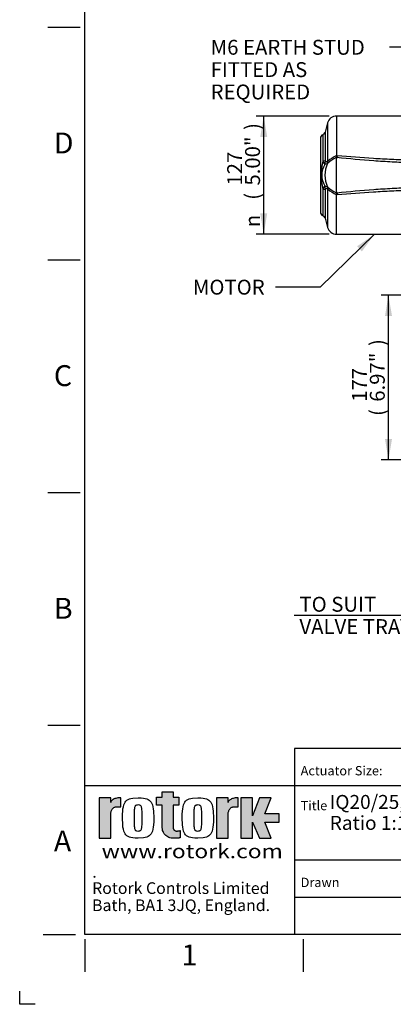
# Paper-space layout 'Sheet1' of a CAD drawing. Units: millimetres. Extents: x 0 to 594, y 0 to 420.
# Drawn here: x 0 to 80, y 0 to 212 of the extents above; entities that cross this region are included whole.
import ezdxf
from ezdxf.enums import TextEntityAlignment as Align

# ---------------------------------------------------------------- set-up
doc = ezdxf.new("R2010")
doc.units = ezdxf.units.MM
for name, color, linetype in [('CustBlock-Italy', 7, 'Continuous'), ('Default', 7, 'Continuous'), ('II2-05-STD', 7, 'Continuous'), ('TSH-1', 7, 'Continuous'), ('TTI-1', 7, 'Continuous')]:
    doc.layers.add(name, color=color, linetype=linetype)
doc.styles.add('GDT', font='txt')
doc.styles.add('SEACAD_Arial', font='arial.ttf')

# ---------------------------------------------------------------- blocks, each defined once
blk = doc.blocks.new('SG')
at = {"layer": 'CustBlock-Italy', "color": 7, "linetype": 'Continuous'}
for p, q in [((158.999939, 55.000023), (58.999997, 55.000023)), ((58.999997, 55.000023), (59, 47.000023)), ((158.999939, 47.000023), (158.999939, 55.000023))]:
    blk.add_line(p, q, dxfattribs=at)
blk = doc.blocks.new('SE')
blk.add_blockref('SG', (0, 0))
blk = doc.blocks.new('SEANNOT_GROUP90')
at = {"layer": 'TTI-1', "color": 7, "linetype": 'Continuous', "style": 'SEACAD_Arial'}
for s, p in [('IQ20/25,TOP HANDWHEEL,IB2, F10/FA10,', (66.55, 44.99)), ('Ratio 1:1 Installation Details', (66.55, 40.49))]:
    blk.add_text(s, height=3, dxfattribs=at).set_placement(p, align=Align.TOP_LEFT)
blk = doc.blocks.new('SE2')
at = {"layer": 'II2-05-STD', "color": 7, "linetype": 'Continuous'}
for p, q in [((68.03, 190.89), (68.03, 182.38)), ((99.33, 190.89), (68.03, 190.89)), ((66.09, 189.4), (65.56, 187.43)), ((66.09, 189.4), (66.09, 181.16)), ((65.06, 186.89), (65.06, 181.18)), ((65.56, 187.43), (65.56, 181.37)), ((64.54, 186.13), (64.54, 170.24)), ((67.9, 181.97), (68.09, 182.26)), ((68.03, 182.38), (68.17, 182.44)), ((68.14, 182.25), (68.1, 181.96)), ((66.08, 180.71), (66.16, 181.19)), ((68.03, 174.58), (68.03, 181.79)), ((68.1, 181.96), (68.1, 181.96)), ((66.08, 175.66), (66.16, 175.18)), ((65.06, 175.19), (65.06, 169.49)), ((65.56, 175), (65.56, 168.94)), ((66.09, 175.21), (66.09, 166.97)), ((68.09, 174.11), (67.9, 174.4)), ((68.03, 165.49), (68.03, 173.99)), ((68.17, 173.93), (68.03, 173.99)), ((68.1, 174.41), (68.1, 174.41)), ((65.56, 168.94), (66.09, 166.97)), ((68.03, 165.49), (86.65, 165.49))]:
    blk.add_line(p, q, dxfattribs=at)
for centre, radius, start, end in [((68.03, 188.89), 2, 90, 165), ((65.34, 186.13), 0.8, 109.8801, 180), ((64.79, 187.64), 0.8, 289.8801, 345), ((70.64, 176.21), 6.7, 112.9491, 131.9811), ((58.93, 186.46), 10.08, 335.3351, 336.4689), ((60.39, 183.47), 7.85, 351.0673, 352.4553), ((75.78, 178.19), 11.12, 164.3785, 195.6215), ((68.98, 178.19), 4.16, 146.7259, 213.2741), ((68.77, 183.29), 4.27, 209.6996, 217.3399), ((65.01, 180.37), 0.5, 11.2747, 42.6098), ((64.29, 180.93), 1.3, 338.9632, 2.2704), ((74.99, 156.08), 26.16, 110.1599, 111.2599), ((71.45, 178.19), 5.94, 154.8235, 205.1765), ((68.25, 181.32), 2.69, 179.0575, 187.2773), ((74.27, 156.6), 25.89, 108.4069, 109.5943), ((65.88, 180.88), 0.256, 290.8446, 302.2228), ((65.67, 181.21), 0.642, 302.4069, 309.1999), ((69.49, 177.54), 4.66, 135.6445, 137.0492), ((71.95, 174.08), 8.87, 117.1811, 130.8151), ((68.14, 182), 0.241, 188.1627, 241.4831), ((68.26, 181.78), 0.234, 131.8335, 177.2266), ((68.77, 173.08), 4.27, 142.6598, 150.3008), ((65.01, 176), 0.5, 317.3902, 348.7253), ((64.29, 175.44), 1.3, 357.7296, 21.0368), ((74.99, 200.29), 26.16, 248.7401, 249.8401), ((65.88, 175.49), 0.256, 57.7772, 69.1554), ((65.67, 175.16), 0.642, 50.8001, 57.5931), ((69.49, 178.84), 4.66, 222.9508, 224.3555), ((68.08, 175.06), 2.52, 172.4488, 181.2165), ((74.27, 199.78), 25.89, 250.4057, 251.5931), ((72.03, 182.41), 9.01, 229.2906, 242.7132), ((70.64, 180.17), 6.71, 228.0356, 247.0352), ((68.14, 174.37), 0.237, 118.0817, 172.2724), ((68.26, 174.59), 0.234, 182.7724, 228.1675), ((58.93, 169.91), 10.08, 23.5311, 24.6649), ((60.39, 172.9), 7.85, 7.5447, 8.9327), ((65.34, 170.24), 0.8, 180, 250.1199), ((64.79, 168.73), 0.8, 15, 70.1199), ((68.03, 167.49), 2, 195, 270)]:
    blk.add_arc(centre, radius, start, end, dxfattribs=at)
for centre, major_axis, ratio, start_param, end_param in [((68.03, 182.84), (0.56, -1.28), 0.138101, -1.26285, -1.15626), ((68.13, 181.84), (-0.989, 0.147), 0.411021, -1.519694, -1.465042), ((64.79, 181.44), (0.8, 0), 0.344267, 5.059362, 6.021386), ((64.81, 181.05), (0.79, 0.128), 0.684084, 5.39222, 5.937886), ((64.74, 181.25), (0.42, -1.34), 0.963766, 0.825326, 1.209861), ((68.08, 181.43), (-0.994, 0.107), 0.533217, 4.744677, 4.948168), ((64.81, 175.32), (0.79, -0.128), 0.684084, 0.3453, 0.890966), ((64.74, 175.12), (0.42, 1.34), 0.963766, 5.073324, 5.45786), ((64.79, 174.93), (0.8, 0), 0.344267, 0.261799, 1.223823), ((68.08, 174.94), (-0.994, -0.107), 0.533217, 1.335017, 1.538509), ((68.03, 173.53), (0.56, 1.28), 0.138101, 1.15626, 1.26285), ((68.13, 174.53), (-0.989, -0.147), 0.411021, 1.465042, 1.519694)]:
    blk.add_ellipse(centre, major_axis=major_axis, ratio=ratio, start_param=start_param, end_param=end_param, dxfattribs=at)
for points, knots in [([(68.17, 182.44), (70.76, 182.2), (73.35, 182), (77.24, 181.75), (78.54, 181.69), (81.13, 181.57), (82.43, 181.52), (86.33, 181.4), (88.93, 181.35), (92.83, 181.29), (94.13, 181.28), (96.73, 181.24), (98.03, 181.23), (99.33, 181.21)], [0, 0, 0, 0, 0.25, 0.25, 0.375, 0.375, 0.5, 0.5, 0.75, 0.75, 0.875, 0.875, 1, 1, 1, 1]), ([(66.09, 181.16), (66.1, 181.16), (66.11, 181.16), (66.13, 181.17), (66.14, 181.18), (66.16, 181.19)], [0, 0, 0, 0, 0.5, 0.5, 1, 1, 1, 1]), ([(99.71, 180.5), (98.39, 180.52), (97.07, 180.54), (94.43, 180.58), (93.12, 180.6), (89.16, 180.68), (86.52, 180.74), (82.57, 180.88), (81.25, 180.94), (79.27, 181.04), (78.62, 181.08), (77.3, 181.16), (76.64, 181.21), (73.35, 181.44), (70.73, 181.69), (68.1, 181.96)], [0, 0, 0, 0, 0.125, 0.125, 0.25, 0.25, 0.5, 0.5, 0.625, 0.625, 0.6875, 0.6875, 0.75, 0.75, 1, 1, 1, 1]), ([(68.1, 174.41), (70.73, 174.68), (73.35, 174.93), (76.64, 175.16), (77.3, 175.21), (78.62, 175.29), (79.27, 175.33), (81.25, 175.43), (82.57, 175.49), (86.52, 175.63), (89.16, 175.69), (93.12, 175.77), (94.43, 175.79), (97.07, 175.83), (98.39, 175.85), (99.71, 175.87)], [0, 0, 0, 0, 0.25, 0.25, 0.3125, 0.3125, 0.375, 0.375, 0.5, 0.5, 0.75, 0.75, 0.875, 0.875, 1, 1, 1, 1]), ([(66.16, 175.18), (66.14, 175.19), (66.13, 175.2), (66.11, 175.21), (66.1, 175.21), (66.09, 175.21)], [0, 0, 0, 0, 0.5, 0.5, 1, 1, 1, 1]), ([(68.1, 174.41), (68.11, 174.38), (68.11, 174.36), (68.11, 174.33), (68.11, 174.31), (68.12, 174.29), (68.12, 174.28), (68.13, 174.24), (68.13, 174.22), (68.14, 174.17), (68.14, 174.14), (68.14, 174.12)], [0, 0, 0, 0, 0.25, 0.25, 0.375, 0.375, 0.5, 0.5, 0.75, 0.75, 1, 1, 1, 1]), ([(99.33, 175.16), (98.03, 175.14), (96.73, 175.13), (94.13, 175.1), (92.83, 175.08), (88.93, 175.02), (86.33, 174.97), (82.43, 174.85), (81.13, 174.8), (78.54, 174.69), (77.24, 174.62), (73.35, 174.37), (70.76, 174.17), (68.17, 173.93)], [0, 0, 0, 0, 0.125, 0.125, 0.25, 0.25, 0.5, 0.5, 0.625, 0.625, 0.75, 0.75, 1, 1, 1, 1])]:
    blk.add_open_spline(points, degree=3, knots=knots, dxfattribs=at)
blk = doc.blocks.new('SEANNOT_GROUP92')
at = {"layer": 'Default', "linetype": 'Continuous'}
blk.add_hatch(color=7, dxfattribs=at).paths.add_polyline_path([(73.46, 161.82), (76.14, 165.49), (72.42, 162.89)])
at = {"layer": 'Default', "color": 7, "linetype": 'Continuous'}
blk.add_line((64.52, 154.12), (54.92, 154.12), dxfattribs=at)
blk.add_lwpolyline([(64.52, 154.12), (76.14, 165.49)], dxfattribs=at)
at = {"layer": 'Default', "color": 7, "linetype": 'Continuous', "style": 'SEACAD_Arial'}
blk.add_text('MOTOR', height=3.2, dxfattribs=at).set_placement((37.17, 155.72), align=Align.TOP_LEFT)
blk = doc.blocks.new('SEANNOT_GROUP93')
at = {"layer": 'Default', "linetype": 'Continuous'}
blk.add_hatch(color=7, dxfattribs=at).paths.add_polyline_path([(112.9, 177.04), (116.4, 174.15), (114.03, 178.02)])
at = {"layer": 'Default', "color": 7, "linetype": 'Continuous'}
blk.add_line((89, 205.67), (79.4, 205.67), dxfattribs=at)
blk.add_lwpolyline([(89, 205.67), (116.4, 174.15)], dxfattribs=at)
at = {"layer": 'Default', "color": 7, "linetype": 'Continuous', "style": 'SEACAD_Arial'}
for s, p in [('M6 EARTH STUD ', (40.99, 207.27)), ('FITTED AS', (40.99, 202.47)), ('REQUIRED', (40.99, 197.67))]:
    blk.add_text(s, height=3.2, dxfattribs=at).set_placement(p, align=Align.TOP_LEFT)
blk = doc.blocks.new('GDimGGroup12')
at = {"layer": 'Default', "linetype": 'Continuous'}
for points in [[(51.63, 186.41), (53.13, 186.41), (52.38, 190.89)], [(51.63, 169.97), (52.38, 165.49), (53.13, 169.97)]]:
    blk.add_hatch(color=7, dxfattribs=at).paths.add_polyline_path(points)
at = {"layer": 'Default', "color": 7, "linetype": 'Continuous'}
for p, q in [((66.43, 190.89), (50.78, 190.89)), ((52.38, 165.49), (52.38, 190.89)), ((66.43, 165.49), (50.78, 165.49))]:
    blk.add_line(p, q, dxfattribs=at)
for s, style, p in [(')', 'SEACAD_Arial', (48.38, 187.91)), ('5.00"', 'SEACAD_Arial', (48.38, 175.95)), ('127', 'SEACAD_Arial', (44.54, 175.95)), ('(', 'SEACAD_Arial', (48.38, 172.89)), ('n', 'GDT', (48.38, 167))]:
    blk.add_text(s, height=3.2, rotation=90, dxfattribs=dict(at, style=style)).set_placement(p, align=Align.TOP_LEFT)
blk = doc.blocks.new('GDimGGroup19')
at = {"layer": 'Default', "linetype": 'Continuous'}
for points in [[(103.07, 82.82), (103.07, 84.31), (98.59, 83.57)], [(134.11, 82.82), (138.59, 83.57), (134.11, 84.31)]]:
    blk.add_hatch(color=7, dxfattribs=at).paths.add_polyline_path(points)
at = {"layer": 'Default', "color": 7, "linetype": 'Continuous'}
for p, q in [((98.59, 108.19), (98.59, 81.97)), ((138.59, 106.99), (138.59, 81.97)), ((138.59, 83.57), (58.93, 83.57))]:
    blk.add_line(p, q, dxfattribs=at)
at = {"layer": 'Default', "color": 7, "linetype": 'Continuous', "style": 'SEACAD_Arial'}
for s, p in [('TO SUIT', (60.05, 87.57)), ('VALVE TRAVEL', (60.05, 82.77))]:
    blk.add_text(s, height=3.2, dxfattribs=at).set_placement(p, align=Align.TOP_LEFT)
blk = doc.blocks.new('GDimGGroup23')
at = {"layer": 'Default', "linetype": 'Continuous'}
for points in [[(78.41, 147.91), (79.91, 147.91), (79.16, 152.39)], [(78.41, 121.47), (79.16, 116.99), (79.91, 121.47)]]:
    blk.add_hatch(color=7, dxfattribs=at).paths.add_polyline_path(points)
at = {"layer": 'Default', "color": 7, "linetype": 'Continuous'}
for p, q in [((117.89, 152.39), (77.56, 152.39)), ((79.16, 116.99), (79.16, 152.39)), ((92.33, 116.99), (77.56, 116.99))]:
    blk.add_line(p, q, dxfattribs=at)
at = {"layer": 'Default', "color": 7, "linetype": 'Continuous', "style": 'SEACAD_Arial'}
for s, p in [(')', (75.16, 141.47)), ('6.97"', (75.16, 129.5)), ('177', (71.32, 129.5)), ('(', (75.16, 126.44))]:
    blk.add_text(s, height=3.2, rotation=90, dxfattribs=at).set_placement(p, align=Align.TOP_LEFT)
blk = doc.blocks.new('SG1')
at = {"layer": 'CustBlock-Italy', "color": 7, "linetype": 'Continuous'}
blk.add_line((59, 47.000023), (59, 15.000027), dxfattribs=at)
blk = doc.blocks.new('SE6')
blk.add_blockref('SG1', (0, 0))
blk = doc.blocks.new('SG2')
at = {"layer": 'CustBlock-Italy', "color": 7, "linetype": 'Continuous'}
blk.add_line((158.999939, 31.000023), (58.999985, 31.000023), dxfattribs=at)
blk = doc.blocks.new('SE7')
blk.add_blockref('SG2', (0, 0))
blk = doc.blocks.new('SG3')
at = {"layer": 'CustBlock-Italy', "color": 7, "linetype": 'Continuous'}
blk.add_line((58.999985, 23.000023), (158.999939, 23.000023), dxfattribs=at)
blk = doc.blocks.new('SE8')
blk.add_blockref('SG3', (0, 0))
blk = doc.blocks.new('rotork-filled')
at = {"layer": 'Default', "linetype": 'Continuous'}
for points in [[(0, -0.1), (2.49, -0.1), (2.49, 5.13), (2.49, 5.28), (2.51, 5.43), (2.54, 5.59), (2.59, 5.74), (2.65, 5.89), (2.72, 6.03), (2.81, 6.17), (2.9, 6.29), (3.01, 6.4), (3.13, 6.49), (3.25, 6.56), (3.37, 6.62), (3.49, 6.66), (3.73, 6.69), (4.61, 6.69), (4.61, 8.62), (4.4, 8.61), (4.19, 8.6), (3.98, 8.57), (3.77, 8.53), (3.56, 8.48), (3.37, 8.42), (3.19, 8.35), (3.02, 8.27), (2.87, 8.18), (2.75, 8.08), (2.64, 7.98), (2.57, 7.88), (2.51, 7.78), (2.47, 7.57), (2.49, 8.62), (0, 8.62)], [(13.5, 9.86), (13.5, 8.74), (12.32, 8.74), (12.32, 7), (13.5, 7), (13.5, 2.27), (13.55, 1.81), (13.61, 1.57), (13.69, 1.34), (13.81, 1.11), (13.94, 0.89), (14.11, 0.69), (14.29, 0.51), (14.49, 0.34), (14.71, 0.21), (14.94, 0.09), (15.17, 0.01), (15.41, -0.05), (15.64, -0.09), (15.87, -0.1), (16.16, -0.09), (16.31, -0.09), (16.45, -0.09), (16.6, -0.08), (16.73, -0.07), (16.86, -0.07), (16.98, -0.06), (17.08, -0.04), (17.17, -0.03), (17.24, -0.02), (17.29, -0.01), (17.33, 0), (17.35, 0.02), (17.36, 0.03), (17.36, 1.58), (17.34, 1.56), (17.32, 1.55), (17.29, 1.53), (17.25, 1.52), (17.21, 1.51), (17.15, 1.5), (17.09, 1.49), (17.01, 1.48), (16.94, 1.47), (16.86, 1.47), (16.78, 1.46), (16.7, 1.46), (16.61, 1.46), (16.53, 1.46), (16.41, 1.47), (16.34, 1.49), (16.27, 1.52), (16.21, 1.56), (16.15, 1.61), (16.09, 1.66), (16.04, 1.73), (15.99, 1.8), (15.95, 1.87), (15.92, 1.95), (15.9, 2.03), (15.88, 2.11), (15.87, 2.19), (15.87, 2.27), (15.87, 7), (17.11, 7), (17.11, 8.74), (15.87, 8.74), (15.87, 9.86)], [(25.2, -0.1), (27.69, -0.1), (27.69, 5.13), (27.7, 5.28), (27.71, 5.43), (27.75, 5.59), (27.79, 5.74), (27.85, 5.89), (27.92, 6.03), (28.01, 6.17), (28.11, 6.29), (28.21, 6.4), (28.33, 6.49), (28.45, 6.56), (28.57, 6.62), (28.69, 6.66), (28.94, 6.69), (29.81, 6.69), (29.81, 8.62), (29.6, 8.61), (29.39, 8.6), (29.18, 8.57), (28.97, 8.53), (28.77, 8.48), (28.57, 8.42), (28.39, 8.35), (28.22, 8.27), (28.07, 8.18), (27.95, 8.08), (27.85, 7.98), (27.77, 7.88), (27.71, 7.78), (27.67, 7.57), (27.69, 8.62), (25.2, 8.62)], [(30.41, -0.1), (32.9, -0.1), (32.9, 3.38), (34.39, -0.1), (36.88, -0.1), (35.57, 3.38), (38.62, 3.38), (38.62, 5.13), (35.57, 5.13), (36.88, 8.61), (34.39, 8.61), (32.9, 4.75), (32.9, 8.61), (30.41, 8.61)]]:
    blk.add_hatch(color=7, dxfattribs=at).paths.add_polyline_path(points)
at = {"layer": 'CustBlock-Italy', "color": 7, "linetype": 'Continuous'}
for points in [[(0, -0.1), (2.49, -0.1), (2.49, 5.13), (2.49, 5.28), (2.51, 5.43), (2.54, 5.59), (2.59, 5.74), (2.65, 5.89), (2.72, 6.03), (2.81, 6.17), (2.9, 6.29), (3.01, 6.4), (3.13, 6.49), (3.25, 6.56), (3.37, 6.62), (3.49, 6.66), (3.73, 6.69), (4.61, 6.69), (4.61, 8.62), (4.4, 8.61), (4.19, 8.6), (3.98, 8.57), (3.77, 8.53), (3.56, 8.48), (3.37, 8.42), (3.19, 8.35), (3.02, 8.27), (2.87, 8.18), (2.75, 8.08), (2.64, 7.98), (2.57, 7.88), (2.51, 7.78), (2.47, 7.57), (2.49, 8.62), (0, 8.62), (0, -0.1)], [(8.35, 8.62), (8.97, 8.6), (9.47, 8.55), (9.88, 8.47), (10.22, 8.36), (10.51, 8.23), (10.75, 8.06), (10.95, 7.87), (11.13, 7.64), (11.28, 7.37), (11.41, 7.06), (11.51, 6.69), (11.59, 6.24), (11.65, 5.71), (11.71, 4.26), (11.69, 3.46), (11.65, 2.81), (11.59, 2.27), (11.51, 1.83), (11.41, 1.46), (11.28, 1.14), (11.13, 0.88), (10.95, 0.65), (10.75, 0.45), (10.51, 0.29), (10.22, 0.16), (9.88, 0.05), (9.47, -0.03), (8.35, -0.1), (7.72, -0.08), (7.22, -0.03), (6.81, 0.05), (6.47, 0.16), (6.18, 0.29), (5.94, 0.45), (5.74, 0.65), (5.56, 0.88), (5.41, 1.14), (5.28, 1.46), (5.18, 1.83), (5.1, 2.27), (5.04, 2.81), (4.98, 4.26), (5, 5.06), (5.04, 5.71), (5.1, 6.24), (5.18, 6.69), (5.28, 7.06), (5.41, 7.37), (5.56, 7.64), (5.74, 7.87), (5.94, 8.06), (6.18, 8.23), (6.47, 8.36), (6.81, 8.47), (7.22, 8.55), (8.35, 8.62)], [(13.5, 9.86), (15.87, 9.86), (15.87, 8.74), (17.11, 8.74), (17.11, 7), (15.87, 7), (15.87, 2.27), (15.87, 2.19), (15.88, 2.11), (15.9, 2.03), (15.92, 1.95), (15.95, 1.87), (15.99, 1.8), (16.04, 1.73), (16.09, 1.66), (16.15, 1.61), (16.21, 1.56), (16.27, 1.52), (16.34, 1.49), (16.41, 1.47), (16.53, 1.46), (16.61, 1.46), (16.7, 1.46), (16.78, 1.46), (16.86, 1.47), (16.94, 1.47), (17.01, 1.48), (17.09, 1.49), (17.15, 1.5), (17.21, 1.51), (17.25, 1.52), (17.29, 1.53), (17.32, 1.55), (17.34, 1.56), (17.36, 1.58), (17.36, 0.03), (17.35, 0.02), (17.33, 0), (17.29, -0.01), (17.24, -0.02), (17.17, -0.03), (17.08, -0.04), (16.98, -0.06), (16.86, -0.07), (16.73, -0.07), (16.6, -0.08), (16.45, -0.09), (16.31, -0.09), (16.16, -0.09), (15.87, -0.1), (15.64, -0.09), (15.41, -0.05), (15.17, 0.01), (14.94, 0.09), (14.71, 0.21), (14.49, 0.34), (14.29, 0.51), (14.11, 0.69), (13.94, 0.89), (13.81, 1.11), (13.69, 1.34), (13.61, 1.57), (13.55, 1.81), (13.5, 2.27), (13.5, 7), (12.32, 7), (12.32, 8.74), (13.5, 8.74), (13.5, 9.86)], [(21.16, 8.62), (21.78, 8.6), (22.28, 8.55), (22.69, 8.47), (23.03, 8.36), (23.32, 8.23), (23.56, 8.06), (23.77, 7.87), (23.94, 7.64), (24.09, 7.37), (24.22, 7.06), (24.32, 6.69), (24.4, 6.24), (24.46, 5.71), (24.52, 4.26), (24.5, 3.46), (24.46, 2.81), (24.4, 2.27), (24.32, 1.83), (24.22, 1.46), (24.09, 1.14), (23.94, 0.88), (23.77, 0.65), (23.56, 0.45), (23.32, 0.29), (23.03, 0.16), (22.69, 0.05), (22.28, -0.03), (21.16, -0.1), (20.54, -0.08), (20.04, -0.03), (19.63, 0.05), (19.28, 0.16), (19, 0.29), (18.75, 0.45), (18.55, 0.65), (18.37, 0.88), (18.22, 1.14), (18.1, 1.46), (17.99, 1.83), (17.91, 2.27), (17.85, 2.81), (17.8, 4.26), (17.81, 5.06), (17.85, 5.71), (17.91, 6.24), (17.99, 6.69), (18.1, 7.06), (18.22, 7.37), (18.37, 7.64), (18.55, 7.87), (18.75, 8.06), (19, 8.23), (19.28, 8.36), (19.63, 8.47), (20.04, 8.55), (21.16, 8.62)], [(25.2, -0.1), (27.69, -0.1), (27.69, 5.13), (27.7, 5.28), (27.71, 5.43), (27.75, 5.59), (27.79, 5.74), (27.85, 5.89), (27.92, 6.03), (28.01, 6.17), (28.11, 6.29), (28.21, 6.4), (28.33, 6.49), (28.45, 6.56), (28.57, 6.62), (28.69, 6.66), (28.94, 6.69), (29.81, 6.69), (29.81, 8.62), (29.6, 8.61), (29.39, 8.6), (29.18, 8.57), (28.97, 8.53), (28.77, 8.48), (28.57, 8.42), (28.39, 8.35), (28.22, 8.27), (28.07, 8.18), (27.95, 8.08), (27.85, 7.98), (27.77, 7.88), (27.71, 7.78), (27.67, 7.57), (27.69, 8.62), (25.2, 8.62), (25.2, -0.1)], [(30.41, -0.1), (32.9, -0.1), (32.9, 3.38), (34.39, -0.1), (36.88, -0.1), (35.57, 3.38), (38.62, 3.38), (38.62, 5.13), (35.57, 5.13), (36.88, 8.61), (34.39, 8.61), (32.9, 4.75), (32.9, 8.61), (30.41, 8.61), (30.41, -0.1)], [(8.35, 7.06), (8.14, 7.05), (7.99, 7.02), (7.89, 6.98), (7.8, 6.92), (7.73, 6.85), (7.68, 6.77), (7.63, 6.67), (7.6, 6.55), (7.56, 6.4), (7.54, 6.23), (7.52, 6.01), (7.5, 5.74), (7.49, 5.39), (7.47, 4.26), (7.48, 3.6), (7.49, 3.13), (7.5, 2.78), (7.52, 2.51), (7.54, 2.29), (7.56, 2.12), (7.6, 1.97), (7.63, 1.85), (7.68, 1.75), (7.73, 1.67), (7.8, 1.6), (7.89, 1.54), (7.99, 1.5), (8.35, 1.46), (8.55, 1.47), (8.7, 1.5), (8.8, 1.54), (8.89, 1.6), (8.96, 1.67), (9.01, 1.75), (9.06, 1.85), (9.09, 1.97), (9.13, 2.12), (9.15, 2.29), (9.17, 2.51), (9.19, 2.78), (9.2, 3.13), (9.22, 4.26), (9.21, 4.92), (9.2, 5.39), (9.19, 5.74), (9.17, 6.01), (9.15, 6.23), (9.13, 6.4), (9.09, 6.55), (9.06, 6.67), (9.01, 6.77), (8.96, 6.85), (8.89, 6.92), (8.8, 6.98), (8.7, 7.02), (8.35, 7.06)], [(21.16, 7.06), (20.95, 7.05), (20.81, 7.02), (20.7, 6.98), (20.61, 6.92), (20.54, 6.85), (20.49, 6.77), (20.44, 6.67), (20.41, 6.55), (20.38, 6.4), (20.35, 6.23), (20.33, 6.01), (20.31, 5.74), (20.3, 5.39), (20.29, 4.26), (20.29, 3.6), (20.3, 3.13), (20.31, 2.78), (20.33, 2.51), (20.35, 2.29), (20.38, 2.12), (20.41, 1.97), (20.44, 1.85), (20.49, 1.75), (20.54, 1.67), (20.61, 1.6), (20.7, 1.54), (20.81, 1.5), (21.16, 1.46), (21.36, 1.47), (21.51, 1.5), (21.62, 1.54), (21.7, 1.6), (21.77, 1.67), (21.82, 1.75), (21.87, 1.85), (21.91, 1.97), (21.94, 2.12), (21.96, 2.29), (21.98, 2.51), (22, 2.78), (22.02, 3.13), (22.03, 4.26), (22.02, 4.92), (22.02, 5.39), (22, 5.74), (21.98, 6.01), (21.96, 6.23), (21.94, 6.4), (21.91, 6.55), (21.87, 6.67), (21.82, 6.77), (21.77, 6.85), (21.7, 6.92), (21.62, 6.98), (21.51, 7.02), (21.16, 7.06)]]:
    blk.add_lwpolyline(points, dxfattribs=at)
at = {"layer": 'CustBlock-Italy', "color": 7, "linetype": 'Continuous', "style": 'SEACAD_Arial', "width": 1.2}
blk.add_text('www.rotork.com', height=3, dxfattribs=at).set_placement((0.5, -1.38), align=Align.TOP_LEFT)
blk = doc.blocks.new('SEANNOT_GROUP122')
at = {"layer": 'Default', "color": 7, "linetype": 'Continuous', "style": 'SEACAD_Arial'}
blk.add_text('.', height=2.5, dxfattribs=at).set_placement((15.57, 29.7), align=Align.TOP_LEFT)
blk = doc.blocks.new('SEANNOT_GROUP123')
at = {"layer": 'Default', "color": 7, "linetype": 'Continuous', "style": 'SEACAD_Arial'}
blk.add_text('Bath, BA1 3JQ, England.', height=2.5, dxfattribs=at).set_placement((15.53, 22.54), align=Align.TOP_LEFT)
blk = doc.blocks.new('SEANNOT_GROUP125')
at = {"layer": 'Default', "color": 7, "linetype": 'Continuous', "style": 'SEACAD_Arial'}
blk.add_text('Rotork Controls Limited', height=2.5, dxfattribs=at).set_placement((15.55, 26.22), align=Align.TOP_LEFT)

psp = doc.layouts.new('Sheet1')

# ---------------------------------------------------------------- linework, layer by layer
at = {"layer": 'Default', "color": 7, "linetype": 'Continuous'}
for p, q in [((14, 15), (14, 410)), ((6, 210), (13, 210)), ((6, 160), (13, 160)), ((6, 110), (13, 110)), ((6, 60), (13, 60)), ((14, 47), (159, 47)), ((5, 15), (12, 15)), ((587, 15), (14, 15)), ((14, 14), (14, 7)), ((60.83, 14), (60.83, 7)), ((0, 0), (0, 2.82)), ((3.29, 0), (0, 0))]:
    psp.add_line(p, q, dxfattribs=at)

# ---------------------------------------------------------------- block references
for name in ['SE', 'SE6', 'SE7', 'SE8']:
    psp.add_blockref(name, (0, 0))
at = {"layer": 'Default'}
for name in ['SEANNOT_GROUP93', 'GDimGGroup12', 'SEANNOT_GROUP92', 'GDimGGroup23', 'GDimGGroup19', 'SEANNOT_GROUP122', 'SEANNOT_GROUP125', 'SEANNOT_GROUP123']:
    psp.add_blockref(name, (0, 0), dxfattribs=at)
at = {"layer": 'Default', "color": 7}
psp.add_blockref('rotork-filled', (17.07, 35.78), dxfattribs=at)
at = {"layer": 'TSH-1'}
psp.add_blockref('SE2', (0, 0), dxfattribs=at)
at = {"layer": 'TTI-1'}
psp.add_blockref('SEANNOT_GROUP90', (0, 0), dxfattribs=at)

# ---------------------------------------------------------------- texts
at = {"layer": 'CustBlock-Italy', "color": 7, "linetype": 'Continuous', "style": 'SEACAD_Arial'}
psp.add_text('Actuator Size:', height=2, dxfattribs=at).set_placement((60.31, 51.2), align=Align.TOP_LEFT)
at = {"layer": 'Default', "color": 7, "linetype": 'Continuous', "style": 'SEACAD_Arial'}
for s, height, p in [('D', 4.5, (7.33, 187.35)), ('C', 4.5, (7.33, 137.35)), ('B', 4.5, (7.33, 87.35)), ('Title', 2, (60.31, 43.71)), ('A', 4.5, (7.33, 37.35)), ('Drawn', 2, (60.31, 27.2)), ('1', 4.5, (34.75, 12.85))]:
    psp.add_text(s, height=height, dxfattribs=at).set_placement(p, align=Align.TOP_LEFT)

doc.saveas('drawing.dxf')
